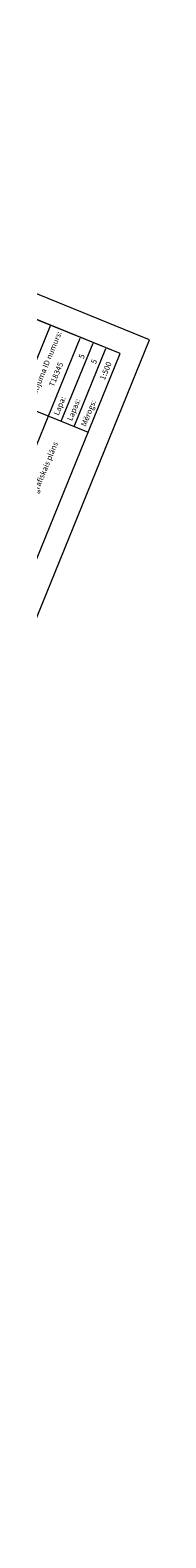
# Model space of a CAD drawing. Units: metres. Extents: x 560526 to 563888, y 325660 to 329113.
# Drawn here: x 560823 to 560842, y 328841 to 329113 of the extents above; entities that cross this region are included whole.
import ezdxf
from ezdxf.enums import TextEntityAlignment as Align

# ---------------------------------------------------------------- set-up
doc = ezdxf.new("R2010")
doc.units = ezdxf.units.M
doc.header["$MEASUREMENT"] = 0
doc.linetypes.add('ADTI_0', pattern=[1000.001, 1000, -0.001])
doc.layers.add('RAMI_PLAN_####_TKST_#', color=7, linetype='ADTI_0', lineweight=9)
doc.styles.add('Arial_1_LB', font='arial.ttf', dxfattribs={"height": 1})

msp = doc.modelspace()

# ---------------------------------------------------------------- linework, layer by layer
at = {"layer": 'RAMI_PLAN_####_TKST_#', "color": 7, "linetype": 'Continuous', "lineweight": 9}
for p, q in [((560841.87, 329056.96), (560704.3, 329112.89)), ((560836.54, 329054.49), (560706.39, 329107.4)), ((560663.9, 328619.2), (560841.87, 329056.96)), ((560663.42, 328628.65), (560836.54, 329054.49))]:
    msp.add_line(p, q, dxfattribs=at)
at = {"layer": 'RAMI_PLAN_####_TKST_#'}
for p, q in [((560823.97, 329059.59), (560795.33, 328989.13)), ((560818.2, 329045.4), (560830.77, 329040.29))]:
    msp.add_line(p, q, dxfattribs=at)
at = {"layer": 'RAMI_PLAN_####_TKST_#', "ltscale": 0.5}
for p, q in [((560815.67, 329023.65), (560829.34, 329057.28)), ((560825.93, 329042.26), (560831.66, 329056.34)), ((560828.25, 329041.32), (560833.97, 329055.4))]:
    msp.add_line(p, q, dxfattribs=at)
at = {"layer": 'RAMI_PLAN_####_TKST_#'}
msp.add_lwpolyline([(560788.58, 328991.88), (560807.9, 328984.02), (560836.54, 329054.49), (560817.23, 329062.34), (560788.58, 328991.88)], close=True, dxfattribs=at)

# ---------------------------------------------------------------- texts
at = {"layer": 'RAMI_PLAN_####_TKST_#', "style": 'Arial_1_LB'}
for s, rotation, p in [('Pasūtījuma ID numurs:', 67.876, (560820.59, 329044.84)), ('T18345', 67.839, (560824.58, 329048.39)), ('Lapa:', 67.876, (560825.43, 329043.22)), ('Lapas:', 67.876, (560827.85, 329042.23)), ('Mērogs:', 67.876, (560830.36, 329041.21)), ('Topogrāfiskais plāns', 67.839, (560820.39, 329026.1))]:
    msp.add_text(s, height=1, rotation=rotation, dxfattribs=at).set_placement(p)
for s, p in [('5', (560830.08, 329053.79)), ('5', (560832.29, 329052.85)), ('1:500', (560834.41, 329051.17))]:
    msp.add_text(s, height=1, rotation=67.876, dxfattribs=at).set_placement(p, align=Align.CENTER)

doc.saveas('drawing.dxf')
